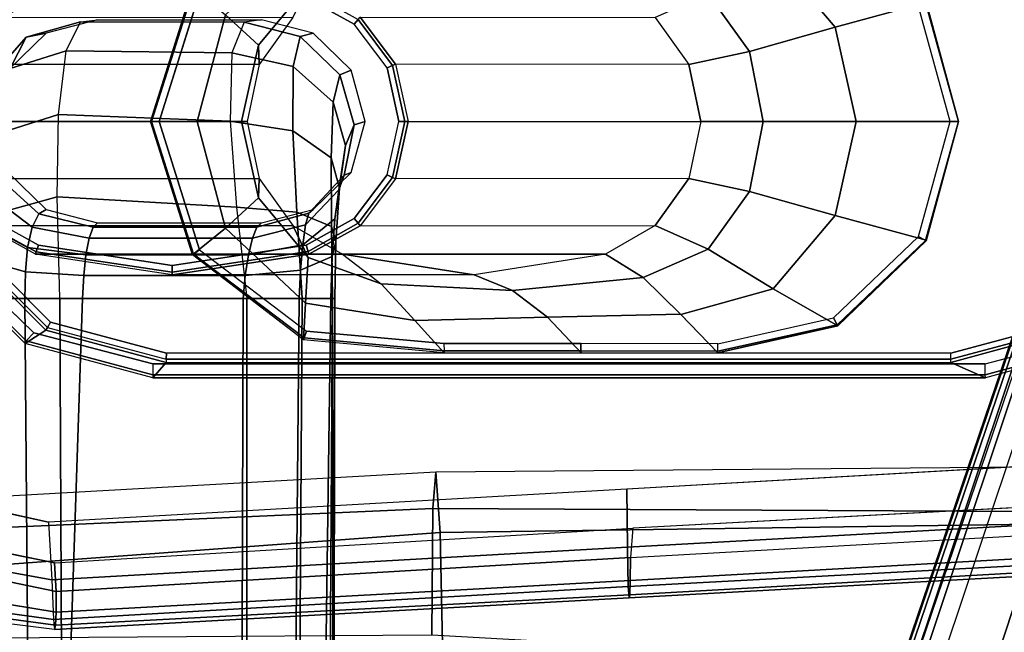
# Model space of a CAD drawing. Units: inches. Extents: x -85 to 134, y -89 to 88.
# Drawn here: x -58 to -54, y 70 to 72 of the extents above; entities that cross this region are included whole.
import ezdxf

# ---------------------------------------------------------------- set-up
doc = ezdxf.new("R2010")
doc.units = ezdxf.units.IN
doc.header["$MEASUREMENT"] = 0
for name, color, linetype in [('SEAT-ARMPAD', 5, 'Continuous'), ('SEAT-BASE', 5, 'Continuous'), ('SEAT-FABRIC', 5, 'Continuous'), ('SEAT-FRAME', 5, 'Continuous')]:
    doc.layers.add(name, color=color, linetype=linetype)

# ---------------------------------------------------------------- blocks, each defined once
blk = doc.blocks.new('1LINO_CHAIR_STD_ARMS_1T')
at = {"layer": 'SEAT-ARMPAD'}
for points, invisible_edges in [([(-2.201, 9.6376, 25.3719), (-2.201, 12.9214, 25.3719), (-1.2184, 13.1199, 25.389), (-1.2184, 9.4392, 25.389)], 5), ([(1.1944, 9.5828, 25.431), (1.1944, 12.9762, 25.431), (-1.2184, 13.1199, 25.389), (-1.2184, 9.4392, 25.389)], 5), ([(3.6079, 12.846, 25.473), (3.6079, 9.7131, 25.473), (1.1944, 9.5828, 25.431), (1.1944, 12.9762, 25.431)], 5), ([(-1.2444, 12.1154, 26.4161), (-2.7717, 12.1435, 26.3532), (-3.0121, 11.2795, 26.3557), (-1.2448, 11.2795, 26.4317)], 13), ([(1.1682, 12.0465, 26.4794), (-1.2444, 12.1154, 26.4161), (-1.2448, 11.2795, 26.4317), (1.168, 11.2795, 26.4934)], 15), ([(3.5818, 11.9775, 26.496), (1.1682, 12.0465, 26.4794), (1.168, 11.2795, 26.4934), (3.5817, 11.2795, 26.5066)], 15), ([(-1.2448, 11.2795, 26.4317), (-3.0121, 11.2795, 26.3557), (-2.7717, 10.4155, 26.3532), (-1.2444, 10.4437, 26.4161)], 13), ([(1.1682, 10.5125, 26.4794), (-1.2444, 10.4437, 26.4161), (-1.2448, 11.2795, 26.4317), (1.168, 11.2795, 26.4934)], 15), ([(3.5818, 10.5815, 26.496), (1.1682, 10.5125, 26.4794), (1.168, 11.2795, 26.4934), (3.5817, 11.2795, 26.5066)], 15), ([(3.5823, 9.8841, 26.4646), (1.169, 9.7466, 26.4374), (1.1682, 10.5125, 26.4794), (3.5818, 10.5815, 26.496)], 14), ([(1.169, 9.7466, 26.4374), (-1.2435, 9.609, 26.3697), (-1.2444, 10.4437, 26.4161), (1.1682, 10.5125, 26.4794)], 14), ([(-2.7717, 10.4155, 26.3532), (-1.2444, 10.4437, 26.4161), (-1.2435, 9.609, 26.3697), (-2.1197, 9.7997, 26.352)], 3)]:
    blk.add_3dface(points, dxfattribs=dict(at, invisible_edges=invisible_edges))
for points in [[(1.1723, 9.5043, 26.3635), (3.5863, 9.6379, 26.4018), (3.5823, 9.8841, 26.4646), (1.169, 9.7466, 26.4374)], [(-1.2295, 9.3679, 26.3082), (-2.1815, 9.5401, 26.3), (-2.1197, 9.7997, 26.352), (-1.2435, 9.609, 26.3697)], [(-1.2295, 9.3679, 26.3082), (1.1723, 9.5043, 26.3635), (1.169, 9.7466, 26.4374), (-1.2435, 9.609, 26.3697)], [(1.1944, 9.5828, 25.431), (1.1853, 9.4613, 25.4874), (3.6126, 9.5977, 25.5235), (3.6079, 9.7131, 25.473)], [(-2.1717, 9.5182, 25.4041), (-2.201, 9.6376, 25.3719), (-1.2184, 9.4392, 25.389), (-1.2116, 9.3186, 25.4456)], [(1.1755, 9.3404, 26.1722), (3.6007, 9.4697, 26.2158), (3.5863, 9.6379, 26.4018), (1.1723, 9.5043, 26.3635)], [(-1.2116, 9.3186, 25.4456), (-1.2184, 9.4392, 25.389), (1.1944, 9.5828, 25.431), (1.1853, 9.4613, 25.4874)], [(1.1853, 9.4613, 25.4874), (3.6126, 9.5977, 25.5235), (3.6127, 9.5013, 25.6534), (1.1839, 9.3651, 25.6156)], [(-1.2219, 9.2022, 26.1268), (-2.2253, 9.3406, 26.1282), (-2.1815, 9.5401, 26.3), (-1.2295, 9.3679, 26.3082)], [(-2.1717, 9.5182, 25.4041), (-1.2116, 9.3186, 25.4456), (-1.2114, 9.2327, 25.5773), (-2.2032, 9.3951, 25.5295)], [(-1.2219, 9.2022, 26.1268), (1.1755, 9.3404, 26.1722), (1.1723, 9.5043, 26.3635), (-1.2295, 9.3679, 26.3082)], [(1.1839, 9.3651, 25.6156), (3.6127, 9.5013, 25.6534), (3.6129, 9.4433, 25.8042), (1.1817, 9.3047, 25.7632)], [(-1.2116, 9.3186, 25.4456), (1.1853, 9.4613, 25.4874), (1.1839, 9.3651, 25.6156), (-1.2114, 9.2327, 25.5773)], [(1.1791, 9.2925, 25.9229), (3.6108, 9.4266, 25.9652), (3.6007, 9.4697, 26.2158), (1.1755, 9.3404, 26.1722)], [(1.1817, 9.3047, 25.7632), (3.6129, 9.4433, 25.8042), (3.6108, 9.4266, 25.9652), (1.1791, 9.2925, 25.9229)], [(-2.2032, 9.3951, 25.5295), (-1.2114, 9.2327, 25.5773), (-1.214, 9.1791, 25.7251), (-2.2241, 9.3147, 25.6875)], [(-1.2114, 9.2327, 25.5773), (1.1839, 9.3651, 25.6156), (1.1817, 9.3047, 25.7632), (-1.214, 9.1791, 25.7251)], [(-1.2176, 9.1602, 25.8812), (-2.2328, 9.2869, 25.8635), (-2.2253, 9.3406, 26.1282), (-1.2219, 9.2022, 26.1268)], [(-1.2176, 9.1602, 25.8812), (1.1791, 9.2925, 25.9229), (1.1755, 9.3404, 26.1722), (-1.2219, 9.2022, 26.1268)], [(-2.2241, 9.3147, 25.6875), (-1.214, 9.1791, 25.7251), (-1.2176, 9.1602, 25.8812), (-2.2328, 9.2869, 25.8635)], [(-1.214, 9.1791, 25.7251), (1.1817, 9.3047, 25.7632), (1.1791, 9.2925, 25.9229), (-1.2176, 9.1602, 25.8812)]]:
    blk.add_3dface(points, dxfattribs=at)
at = {"layer": 'SEAT-BASE'}
for points in [[(3.6701, 12.9211, 3.6812), (3.5722, 12.7165, 2.8643), (-0.0448, 2.0844, 4.5591), (0.0349, 2.0365, 6.348)], [(3.6701, 12.9211, 3.6812), (0.0349, 2.0365, 6.348), (0.0704, 2.0412, 6.4208), (3.7062, 12.926, 3.7558)], [(3.7062, 12.926, 3.7558), (0.0704, 2.0412, 6.4208), (0.1412, 2.0239, 6.4564), (3.7789, 12.9078, 3.7913)], [(0.1412, 2.0239, 6.4564), (3.7789, 12.9078, 3.7913), (3.9665, 12.8469, 3.8045), (0.3744, 1.9481, 6.4769)], [(0.3744, 1.9481, 6.4769), (3.9665, 12.8469, 3.8045), (4.1544, 12.7858, 3.809), (0.6083, 1.8721, 6.4838)], [(0.8422, 1.7961, 6.4769), (4.3423, 12.7248, 3.8045), (4.1544, 12.7858, 3.809), (0.6083, 1.8721, 6.4838)], [(3.5722, 12.7165, 2.8643), (3.5156, 12.5339, 2.8364), (-0.0412, 2.0832, 4.4861), (-0.0448, 2.0844, 4.5591)], [(1.0754, 1.7203, 6.4564), (4.5298, 12.6639, 3.7913), (4.3423, 12.7248, 3.8045), (0.8422, 1.7961, 6.4769)], [(4.5993, 12.6359, 3.7558), (1.1428, 1.6927, 6.4208), (1.0754, 1.7203, 6.4564), (4.5298, 12.6638, 3.7913)], [(4.6257, 12.6106, 3.6812), (1.1689, 1.668, 6.348), (1.1428, 1.6927, 6.4208), (4.5993, 12.6359, 3.7558)], [(1.1689, 1.668, 6.348), (1.2614, 1.6599, 4.5591), (4.5846, 12.3876, 2.8643), (4.6257, 12.6106, 3.6812)], [(-0.0412, 2.0832, 4.4861), (3.5156, 12.5339, 2.8364), (3.528, 12.5248, 2.805), (-0.0287, 2.0741, 4.4547)], [(-0.0287, 2.0741, 4.4547), (3.528, 12.5248, 2.805), (3.5583, 12.5129, 2.7922), (0.0015, 2.0619, 4.4418)], [(0.0015, 2.0619, 4.4418), (1.2108, 1.669, 4.4418), (4.4762, 12.2147, 2.7922), (3.5583, 12.5129, 2.7922)], [(1.2614, 1.6599, 4.5591), (1.2578, 1.6611, 4.4861), (4.5231, 12.2065, 2.8364), (4.5846, 12.3876, 2.8643)], [(1.2424, 1.6611, 4.4547), (4.5077, 12.2065, 2.805), (4.4762, 12.2147, 2.7922), (1.2108, 1.669, 4.4418)], [(1.2578, 1.6611, 4.4861), (4.5231, 12.2065, 2.8364), (4.5077, 12.2065, 2.805), (1.2424, 1.6611, 4.4547)]]:
    blk.add_3dface(points, dxfattribs=at)
at = {"layer": 'SEAT-FABRIC'}
for points in [[(0.3601, 9.6655, 19.0091), (0.3719, 9.8166, 18.3894), (-2.0839, 9.6796, 18.0352), (-2.0931, 9.5564, 18.5669)], [(0.3719, 9.8166, 18.3894), (-2.0839, 9.6796, 18.0352), (-2.0672, 9.384, 17.0756), (0.39, 9.5658, 17.3524)], [(2.8315, 9.653, 19.35), (2.8458, 9.837, 18.6236), (0.3719, 9.8166, 18.3894), (0.3601, 9.6655, 19.0091)], [(2.8458, 9.837, 18.6236), (0.3719, 9.8166, 18.3894), (0.39, 9.5658, 17.3524), (2.8645, 9.5996, 17.553)], [(0.356, 9.1379, 19.5707), (0.3601, 9.6655, 19.0091), (-2.0931, 9.5564, 18.5669), (-2.1016, 9.1225, 19.0535)], [(2.8264, 9, 19.996), (2.8315, 9.653, 19.35), (0.3601, 9.6655, 19.0091), (0.356, 9.1379, 19.5707)], [(2.8645, 9.5996, 17.553), (0.39, 9.5658, 17.3524), (0.4047, 8.8964, 16.5153), (2.8799, 8.9474, 16.667)], [(0.39, 9.5658, 17.3524), (-2.0672, 9.384, 17.0756), (-2.0545, 8.6811, 16.3452), (0.4047, 8.8964, 16.5153)]]:
    blk.add_3dface(points, dxfattribs=at)
at = {"layer": 'SEAT-FRAME'}
for points, invisible_edges in [([(-1.304, 10.3982, 25.3875), (-1.304, 12.1609, 25.3875), (-0.8085, 12.2907, 25.3961), (-0.8085, 10.2683, 25.3961)], 5), ([(-0.8085, 12.2907, 25.3961), (-0.8085, 10.2683, 25.3961), (2.6637, 10.2683, 25.4565), (2.6637, 12.2907, 25.4565)], 5), ([(3.1748, 10.4025, 25.4652), (3.1748, 12.1565, 25.4652), (2.6637, 12.2907, 25.4565), (2.6637, 10.2683, 25.4565)], 5), ([(-1.2347, 12.1166, 24.8965), (-1.2347, 10.4425, 24.8965), (-0.7516, 10.313, 24.9049), (-0.7516, 12.2461, 24.9049)], 5), ([(-0.7516, 10.313, 24.9049), (-0.7516, 12.2461, 24.9049), (2.5207, 12.2461, 24.9618), (2.5207, 10.313, 24.9618)], 5), ([(3.0031, 12.1163, 24.9702), (3.0031, 10.4428, 24.9702), (2.5207, 10.313, 24.9618), (2.5207, 12.2461, 24.9618)], 5), ([(0.4065, 12.2058, 24.8935), (0.4065, 10.3528, 24.8935), (-0.1671, 10.4054, 24.8836), (-0.1671, 12.1533, 24.8836)], 5), ([(0.9774, 10.3532, 24.9035), (0.9774, 12.2055, 24.9035), (0.4065, 12.2058, 24.8935), (0.4065, 10.3528, 24.8935)], 5), ([(1.5483, 12.2063, 24.9134), (1.5483, 10.3524, 24.9134), (0.9774, 10.3532, 24.9035), (0.9774, 12.2055, 24.9035)], 5), ([(2.0311, 10.46, 24.9218), (2.0311, 12.0986, 24.9218), (1.5483, 12.2063, 24.9134), (1.5483, 10.3524, 24.9134)], 5), ([(-1.6721, 11.8048, 25.3811), (-1.6721, 10.7543, 25.3811), (-1.304, 10.3982, 25.3875), (-1.304, 12.1609, 25.3875)], 5), ([(-0.6129, 11.8142, 24.8758), (-0.6129, 10.7445, 24.8758), (-0.1671, 10.4054, 24.8836), (-0.1671, 12.1533, 24.8836)], 5), ([(-1.5883, 10.7963, 24.8903), (-1.5883, 11.7628, 24.8903), (-1.2347, 12.1166, 24.8965), (-1.2347, 10.4425, 24.8965)], 5), ([(2.3862, 11.7586, 24.928), (2.3862, 10.8, 24.928), (2.0311, 10.46, 24.9218), (2.0311, 12.0986, 24.9218)], 5), ([(-1.2855, 11.7958, 16.0343), (-0.1681, 11.7958, 16.0537), (0.0322, 11.685, 16.0572), (-1.4858, 11.685, 16.0308)], 5), ([(-0.7817, 11.2793, 24.8729), (-0.7817, 11.2793, 24.8729), (-0.6129, 11.8142, 24.8758), (-0.6129, 10.7445, 24.8758)], 4), ([(2.5179, 11.2793, 24.9303), (2.5179, 11.2793, 24.9303), (2.3862, 11.7586, 24.928), (2.3862, 10.8, 24.928)], 4), ([(0.0322, 11.685, 16.0572), (-1.4858, 11.685, 16.0308), (-1.6234, 11.5025, 16.0284), (0.1698, 11.5025, 16.0596)], 5), ([(-1.6234, 11.5025, 16.0284), (0.1698, 11.5025, 16.0596), (0.2189, 11.2795, 16.0604), (-1.6725, 11.2789, 16.0275)], 5), ([(0.2189, 11.2795, 16.0604), (-1.6725, 11.2789, 16.0275), (-1.6234, 11.0566, 16.0284), (0.1698, 11.0566, 16.0596)], 5), ([(-1.6234, 11.0566, 16.0284), (0.1698, 11.0566, 16.0596), (0.0322, 10.874, 16.0572), (-1.4858, 10.874, 16.0308)], 5), ([(-1.4858, 10.874, 16.0308), (0.0322, 10.874, 16.0572), (-0.1681, 10.7632, 16.0537), (-1.2855, 10.7632, 16.0343)], 5), ([(-0.7268, 10.6791, 16.044), (-0.7268, 10.6791, 16.044), (-1.2855, 10.7632, 16.0343), (-0.1681, 10.7632, 16.0537)], 4)]:
    blk.add_3dface(points, dxfattribs=dict(at, invisible_edges=invisible_edges))
for points in [[(2.0385, 11.6719, 24.0854), (2.4184, 11.7748, 24.8712), (2.0496, 12.1315, 24.8701), (1.7792, 11.9772, 24.0794)], [(-0.1705, 12.0368, 24.2182), (-0.1606, 11.8472, 23.5189), (-0.3673, 11.5973, 23.5342), (-0.5049, 11.7237, 24.2232)], [(1.681, 11.5712, 23.2528), (2.0385, 11.6719, 24.0854), (1.7792, 11.9772, 24.0794), (1.5079, 11.8118, 23.2569)], [(-0.643, 11.836, 24.8252), (-0.5049, 11.7237, 24.2232), (-0.623, 11.2793, 24.2257), (-0.8183, 11.2793, 24.8208)], [(-0.6383, 11.8323, 24.8598), (-0.8133, 11.2793, 24.8561), (-0.8183, 11.2793, 24.8208), (-0.643, 11.836, 24.8252)], [(-0.6129, 11.8142, 24.8758), (-0.7817, 11.2793, 24.8729), (-0.8133, 11.2793, 24.8561), (-0.6383, 11.8323, 24.8598)], [(-0.1606, 11.8472, 23.5189), (-0.2239, 11.713, 22.7068), (-0.3651, 11.517, 22.7343), (-0.3673, 11.5973, 23.5342)], [(-1.2855, 11.7958, 16.0343), (-1.4858, 11.685, 16.0308), (-1.5055, 11.7075, 16.044), (-1.2942, 11.8233, 16.0465)], [(0.0322, 11.685, 16.0572), (-0.1681, 11.7958, 16.0537), (-0.1604, 11.8216, 16.0645), (0.0489, 11.7046, 16.0672)], [(1.4286, 11.517, 22.3855), (1.681, 11.5712, 23.2528), (1.5079, 11.8118, 23.2569), (1.2874, 11.713, 22.413)], [(2.126, 11.2793, 24.0878), (2.5529, 11.2793, 24.8715), (2.4184, 11.7748, 24.8712), (2.0385, 11.6719, 24.0854)], [(2.5179, 11.2793, 24.9303), (2.3862, 11.7586, 24.928), (2.4154, 11.7758, 24.9097), (2.5525, 11.2793, 24.911)], [(2.5525, 11.2793, 24.911), (2.4154, 11.7758, 24.9097), (2.4173, 11.7766, 24.8712), (2.5529, 11.2793, 24.8715)], [(-0.3651, 11.517, 22.7343), (-1.6593, 11.5187, 16.0746), (-1.5121, 11.7145, 16.0751), (-0.2239, 11.713, 22.7068)], [(-0.5049, 11.7237, 24.2232), (-0.3673, 11.5973, 23.5342), (-0.4378, 11.2793, 23.5398), (-0.623, 11.2793, 24.2257)], [(0.1924, 11.513, 16.069), (0.0489, 11.7046, 16.0672), (0.0571, 11.7145, 16.0916), (0.2043, 11.5187, 16.0921)], [(1.4286, 11.517, 22.3855), (0.2043, 11.5187, 16.0921), (0.0571, 11.7145, 16.0916), (1.2874, 11.713, 22.413)], [(-1.1099, 11.6949, 15.8535), (-1.3362, 11.6305, 15.8667), (-1.4031, 11.5007, 15.5362), (-1.1693, 11.5738, 15.5032)], [(-1.0383, 11.7028, 16.2247), (-1.2528, 11.6471, 16.221), (-1.3362, 11.6305, 15.8667), (-1.1099, 11.6949, 15.8535)], [(-0.4778, 11.5649, 15.4917), (-1.1693, 11.5738, 15.5032), (-1.1099, 11.6949, 15.8535), (-0.4273, 11.694, 15.8532)], [(-0.4273, 11.694, 15.8532), (-1.1099, 11.6949, 15.8535), (-1.0383, 11.7028, 16.2247), (-0.3541, 11.7028, 16.2366)], [(-0.4778, 11.5649, 15.4917), (-0.222, 11.5091, 15.5372), (-0.1927, 11.6331, 15.8778), (-0.4273, 11.694, 15.8532)], [(-0.4273, 11.694, 15.8532), (-0.1927, 11.6331, 15.8778), (-0.1396, 11.6471, 16.2404), (-0.3541, 11.7028, 16.2366)], [(0.1698, 11.5025, 16.0596), (0.0322, 11.685, 16.0572), (0.0489, 11.7046, 16.0672), (0.1924, 11.513, 16.069)], [(1.7382, 11.2793, 23.2512), (2.126, 11.2793, 24.0878), (2.0385, 11.6719, 24.0854), (1.681, 11.5712, 23.2528)], [(-1.3362, 11.6305, 15.8667), (-1.4815, 11.4661, 15.9256), (-1.5365, 11.3469, 15.6565), (-1.4031, 11.5007, 15.5362)], [(-1.2528, 11.6471, 16.221), (-1.4119, 11.4929, 16.2182), (-1.4815, 11.4661, 15.9256), (-1.3362, 11.6305, 15.8667)], [(-0.222, 11.5091, 15.5372), (-0.0551, 11.3601, 15.6597), (-0.0285, 11.4735, 15.9407), (-0.1927, 11.6331, 15.8778)], [(-0.1927, 11.6331, 15.8778), (-0.0285, 11.4735, 15.9407), (0.0195, 11.4929, 16.2432), (-0.1396, 11.6471, 16.2404)], [(-0.3673, 11.5973, 23.5342), (-0.3651, 11.517, 22.7343), (-0.4151, 11.2793, 22.744), (-0.4378, 11.2793, 23.5398)], [(-1.1693, 11.5738, 15.5032), (-1.4031, 11.5007, 15.5362), (-1.4384, 11.2332, 15.2953), (-1.2014, 11.3082, 15.24)], [(-0.4852, 11.2808, 15.2289), (-1.2014, 11.3082, 15.24), (-1.1693, 11.5738, 15.5032), (-0.4778, 11.5649, 15.4917)], [(-0.4852, 11.2808, 15.2289), (-0.2237, 11.2402, 15.2923), (-0.222, 11.5091, 15.5372), (-0.4778, 11.5649, 15.4917)], [(1.4786, 11.2793, 22.3758), (1.7382, 11.2793, 23.2512), (1.681, 11.5712, 23.2528), (1.4286, 11.517, 22.3855)], [(-0.4151, 11.2793, 22.744), (-1.7119, 11.2795, 16.0744), (-1.6593, 11.5187, 16.0746), (-0.3651, 11.517, 22.7343)], [(-0.2237, 11.2402, 15.2923), (-0.0636, 11.1271, 15.4638), (-0.0551, 11.3601, 15.6597), (-0.222, 11.5091, 15.5372)], [(0.2189, 11.2795, 16.0604), (0.1698, 11.5025, 16.0596), (0.1924, 11.513, 16.069), (0.2435, 11.2795, 16.0696)], [(0.2435, 11.2795, 16.0696), (0.1924, 11.513, 16.069), (0.2043, 11.5187, 16.0921), (0.2569, 11.2795, 16.0923)], [(0.2569, 11.2795, 16.0923), (1.4786, 11.2793, 22.3758), (1.4286, 11.517, 22.3855), (0.2043, 11.5187, 16.0921)], [(-0.0551, 11.3601, 15.6597), (-0.0039, 11.1784, 15.7823), (0.0317, 11.2646, 16.0055), (-0.0285, 11.4735, 15.9407)], [(-0.0285, 11.4735, 15.9407), (0.0317, 11.2646, 16.0055), (0.0784, 11.2795, 16.2441), (0.0195, 11.4929, 16.2432)], [(-0.0636, 11.1271, 15.4638), (-0.0291, 11.0011, 15.6196), (-0.0039, 11.1784, 15.7823), (-0.0551, 11.3601, 15.6597)], [(-1.2014, 11.3082, 15.24), (-1.4384, 11.2332, 15.2953), (-1.4487, 10.898, 15.1551), (-1.2074, 10.9655, 15.0823)], [(-0.4589, 10.9217, 15.0802), (-1.2074, 10.9655, 15.0823), (-1.2014, 11.3082, 15.24), (-0.4852, 11.2808, 15.2289)], [(-0.3651, 11.0416, 22.7343), (-1.6593, 11.0403, 16.0746), (-1.7119, 11.2795, 16.0744), (-0.4151, 11.2793, 22.744)], [(-0.8183, 11.2793, 24.8208), (-0.623, 11.2793, 24.2257), (-0.5049, 10.835, 24.2232), (-0.643, 10.7227, 24.8252)], [(-0.643, 10.7227, 24.8252), (-0.8183, 11.2793, 24.8208), (-0.8133, 11.2793, 24.8561), (-0.6383, 10.7264, 24.8598)], [(-0.6383, 10.7264, 24.8598), (-0.8133, 11.2793, 24.8561), (-0.7817, 11.2793, 24.8729), (-0.6129, 10.7445, 24.8758)], [(-0.623, 11.2793, 24.2257), (-0.4378, 11.2793, 23.5398), (-0.3673, 10.9614, 23.5342), (-0.5049, 10.835, 24.2232)], [(-0.4589, 10.9217, 15.0802), (-0.2069, 10.901, 15.1562), (-0.2237, 11.2402, 15.2923), (-0.4852, 11.2808, 15.2289)], [(-0.4378, 11.2793, 23.5398), (-0.4151, 11.2793, 22.744), (-0.3651, 11.0416, 22.7343), (-0.3673, 10.9614, 23.5342)], [(-0.0039, 11.1784, 15.7823), (-0.0318, 10.9945, 15.9007), (-0.0098, 11.0555, 16.0668), (0.0317, 11.2646, 16.0055)], [(0.0317, 11.2646, 16.0055), (-0.0098, 11.0555, 16.0668), (0.0195, 11.0661, 16.2431), (0.0784, 11.2795, 16.2441)], [(0.1698, 11.0566, 16.0596), (0.2189, 11.2795, 16.0604), (0.2435, 11.2795, 16.0696), (0.1924, 11.046, 16.069)], [(0.1924, 11.046, 16.069), (0.2435, 11.2795, 16.0696), (0.2569, 11.2795, 16.0923), (0.2043, 11.0403, 16.0921)], [(1.4286, 11.0416, 22.3855), (0.2043, 11.0403, 16.0921), (0.2569, 11.2795, 16.0923), (1.4786, 11.2793, 22.3758)], [(1.4286, 11.0416, 22.3855), (1.681, 10.9875, 23.2528), (1.7382, 11.2793, 23.2512), (1.4786, 11.2793, 22.3758)], [(1.681, 10.9875, 23.2528), (2.0385, 10.8868, 24.0854), (2.126, 11.2793, 24.0878), (1.7382, 11.2793, 23.2512)], [(2.0385, 10.8868, 24.0854), (2.4184, 10.7839, 24.8712), (2.5529, 11.2793, 24.8715), (2.126, 11.2793, 24.0878)], [(2.5525, 11.2793, 24.911), (2.4154, 10.7828, 24.9097), (2.3862, 10.8, 24.928), (2.5179, 11.2793, 24.9303)], [(2.5529, 11.2793, 24.8715), (2.4173, 10.7821, 24.8712), (2.4154, 10.7828, 24.9097), (2.5525, 11.2793, 24.911)], [(-0.2069, 10.901, 15.1562), (-0.062, 10.8412, 15.3532), (-0.0636, 11.1271, 15.4638), (-0.2237, 11.2402, 15.2923)], [(-0.0291, 11.0011, 15.6196), (-0.0487, 10.8731, 15.7713), (-0.0318, 10.9945, 15.9007), (-0.0039, 11.1784, 15.7823)], [(-0.062, 10.8412, 15.3532), (-0.0445, 10.7787, 15.5223), (-0.0291, 11.0011, 15.6196), (-0.0636, 11.1271, 15.4638)], [(-1.4558, 11.0503, 16.0566), (-1.2831, 10.8941, 16.1143), (-1.3119, 10.838, 16.0211), (-1.4989, 10.9808, 15.91)], [(-1.4119, 11.0661, 16.2182), (-1.2528, 10.912, 16.221), (-1.2831, 10.8941, 16.1143), (-1.4558, 11.0503, 16.0566)], [(-0.0318, 10.9945, 15.9007), (-0.1706, 10.8477, 16.0129), (-0.1567, 10.8975, 16.1217), (-0.0098, 11.0555, 16.0668)], [(-0.0098, 11.0555, 16.0668), (-0.1567, 10.8975, 16.1217), (-0.1396, 10.912, 16.2403), (0.0195, 11.0661, 16.2431)], [(0.0322, 10.874, 16.0572), (0.1698, 11.0566, 16.0596), (0.1924, 11.046, 16.069), (0.0489, 10.8545, 16.0672)], [(-0.2239, 10.8456, 22.7068), (-1.5121, 10.8446, 16.0751), (-1.6593, 11.0403, 16.0746), (-0.3651, 11.0416, 22.7343)], [(-0.3673, 10.9614, 23.5342), (-0.3651, 11.0416, 22.7343), (-0.2239, 10.8456, 22.7068), (-0.1606, 10.7114, 23.5189)], [(0.0489, 10.8545, 16.0672), (0.1924, 11.046, 16.069), (0.2043, 11.0403, 16.0921), (0.0571, 10.8446, 16.0916)], [(0.0571, 10.8446, 16.0916), (1.2874, 10.8456, 22.413), (1.4286, 11.0416, 22.3855), (0.2043, 11.0403, 16.0921)], [(1.2874, 10.8456, 22.413), (1.5079, 10.7469, 23.2569), (1.681, 10.9875, 23.2528), (1.4286, 11.0416, 22.3855)], [(-1.4989, 10.9808, 15.91), (-1.3119, 10.838, 16.0211), (-1.3303, 10.7533, 15.9492), (-1.5255, 10.8593, 15.7972)], [(-0.0487, 10.8731, 15.7713), (-0.1829, 10.7643, 15.9268), (-0.1706, 10.8477, 16.0129), (-0.0318, 10.9945, 15.9007)], [(-0.0445, 10.7787, 15.5223), (-0.0604, 10.7155, 15.6876), (-0.0487, 10.8731, 15.7713), (-0.0291, 11.0011, 15.6196)], [(1.5079, 10.7469, 23.2569), (1.7792, 10.5815, 24.0794), (2.0385, 10.8868, 24.0854), (1.681, 10.9875, 23.2528)], [(-1.2074, 10.9655, 15.0823), (-1.4487, 10.898, 15.1551), (-1.4453, 10.5413, 15.0812), (-1.1958, 10.5413, 14.9905)], [(-0.4153, 10.5413, 15.0042), (-1.1958, 10.5413, 14.9905), (-1.2074, 10.9655, 15.0823), (-0.4589, 10.9217, 15.0802)], [(-0.5049, 10.835, 24.2232), (-0.3673, 10.9614, 23.5342), (-0.1606, 10.7114, 23.5189), (-0.1705, 10.5218, 24.2182)], [(-1.0734, 10.7923, 16.0446), (-1.3119, 10.838, 16.0211), (-1.2831, 10.8941, 16.1143), (-1.0567, 10.8389, 16.1297)], [(-1.0567, 10.8389, 16.1297), (-1.2831, 10.8941, 16.1143), (-1.2528, 10.912, 16.221), (-1.0383, 10.8563, 16.2247)], [(-0.4153, 10.5413, 15.0042), (-0.1851, 10.5413, 15.0885), (-0.2069, 10.901, 15.1562), (-0.4589, 10.9217, 15.0802)], [(-0.1706, 10.8477, 16.0129), (-0.3923, 10.792, 16.0566), (-0.3735, 10.8389, 16.1415), (-0.1567, 10.8975, 16.1217)], [(-0.1567, 10.8975, 16.1217), (-0.3735, 10.8389, 16.1415), (-0.3541, 10.8563, 16.2366), (-0.1396, 10.912, 16.2403)], [(-0.1851, 10.5413, 15.0885), (-0.0589, 10.5414, 15.2875), (-0.062, 10.8412, 15.3532), (-0.2069, 10.901, 15.1562)], [(1.7792, 10.5815, 24.0794), (2.0496, 10.4272, 24.8701), (2.4184, 10.7839, 24.8712), (2.0385, 10.8868, 24.0854)], [(-1.5255, 10.8593, 15.7972), (-1.3303, 10.7533, 15.9492), (-1.3395, 10.6518, 15.9011), (-1.5376, 10.7075, 15.7256)], [(-1.5055, 10.8516, 16.044), (-1.2942, 10.7358, 16.0465), (-1.2978, 10.7257, 16.0759), (-1.5121, 10.8446, 16.0751)], [(-0.0164, 10.7257, 22.6665), (-1.2978, 10.7257, 16.0759), (-1.5121, 10.8446, 16.0751), (-0.2239, 10.8456, 22.7068)], [(-1.4858, 10.874, 16.0308), (-1.2855, 10.7632, 16.0343), (-1.2942, 10.7358, 16.0465), (-1.5055, 10.8516, 16.044)], [(-0.3735, 10.8389, 16.1415), (-1.0567, 10.8389, 16.1297), (-1.0383, 10.8563, 16.2247), (-0.3541, 10.8563, 16.2366)], [(-0.1829, 10.7643, 15.9268), (-0.409, 10.7229, 15.988), (-0.3923, 10.792, 16.0566), (-0.1706, 10.8477, 16.0129)], [(-0.1606, 10.7114, 23.5189), (-0.2239, 10.8456, 22.7068), (-0.0164, 10.7257, 22.6665), (0.1443, 10.6016, 23.4931)], [(-0.0604, 10.7155, 15.6876), (-0.1926, 10.6588, 15.869), (-0.1829, 10.7643, 15.9268), (-0.0487, 10.8731, 15.7713)], [(-0.1681, 10.7632, 16.0537), (0.0322, 10.874, 16.0572), (0.0489, 10.8545, 16.0672), (-0.1604, 10.7375, 16.0645)], [(-0.1604, 10.7375, 16.0645), (0.0489, 10.8545, 16.0672), (0.0571, 10.8446, 16.0916), (-0.1572, 10.7257, 16.0908)], [(1.0799, 10.7257, 22.4533), (-0.1572, 10.7257, 16.0908), (0.0571, 10.8446, 16.0916), (1.2874, 10.8456, 22.413)], [(1.0799, 10.7257, 22.4533), (1.2374, 10.6288, 23.2632), (1.5079, 10.7469, 23.2569), (1.2874, 10.8456, 22.413)], [(-1.087, 10.7232, 15.9757), (-1.3303, 10.7533, 15.9492), (-1.3119, 10.838, 16.0211), (-1.0734, 10.7923, 16.0446)], [(-0.3923, 10.792, 16.0566), (-1.0734, 10.7923, 16.0446), (-1.0567, 10.8389, 16.1297), (-0.3735, 10.8389, 16.1415)], [(-0.643, 10.7227, 24.8252), (-0.5049, 10.835, 24.2232), (-0.1705, 10.5218, 24.2182), (-0.1791, 10.3692, 24.8355)], [(-0.0589, 10.5414, 15.2875), (-0.0493, 10.5413, 15.4678), (-0.0445, 10.7787, 15.5223), (-0.062, 10.8412, 15.3532)], [(-1.2542, 10.4091, 24.9268), (-1.3412, 10.3538, 25.3147), (-1.7317, 10.7453, 25.3055), (-1.6216, 10.7771, 24.9188)], [(-1.2476, 10.4204, 24.9056), (-1.2542, 10.4091, 24.9268), (-1.6216, 10.7771, 24.9188), (-1.6105, 10.7836, 24.8993)], [(-1.2476, 10.4204, 24.9056), (-1.2347, 10.4425, 24.8965), (-1.5883, 10.7963, 24.8903), (-1.6105, 10.7836, 24.8993)], [(-1.2855, 10.7632, 16.0343), (-0.7268, 10.6791, 16.044), (-0.727, 10.6513, 16.0555), (-1.2942, 10.7358, 16.0465)], [(-0.409, 10.7229, 15.988), (-1.087, 10.7232, 15.9757), (-1.0734, 10.7923, 16.0446), (-0.3923, 10.792, 16.0566)], [(-0.7268, 10.6791, 16.044), (-0.1681, 10.7632, 16.0537), (-0.1604, 10.7375, 16.0645), (-0.727, 10.6513, 16.0555)], [(-0.1926, 10.6588, 15.869), (-0.4224, 10.6374, 15.9405), (-0.409, 10.7229, 15.988), (-0.1829, 10.7643, 15.9268)], [(-0.0493, 10.5413, 15.4678), (-0.0649, 10.5413, 15.6475), (-0.0604, 10.7155, 15.6876), (-0.0445, 10.7787, 15.5223)], [(2.4154, 10.7828, 24.9097), (2.0465, 10.4318, 24.9056), (2.0311, 10.46, 24.9218), (2.3862, 10.8, 24.928)], [(2.4173, 10.7821, 24.8712), (2.0496, 10.4272, 24.8701), (2.0465, 10.4318, 24.9056), (2.4154, 10.7828, 24.9097)], [(-1.3361, 10.3649, 25.3661), (-1.3412, 10.3538, 25.3147), (-1.7317, 10.7453, 25.3055), (-1.7224, 10.7515, 25.3594)], [(-1.304, 10.3982, 25.3875), (-1.3361, 10.3649, 25.3661), (-1.7224, 10.7515, 25.3594), (-1.6721, 10.7543, 25.3811)], [(-1.0965, 10.6374, 15.9284), (-1.3395, 10.6518, 15.9011), (-1.3303, 10.7533, 15.9492), (-1.087, 10.7232, 15.9757)], [(-1.2942, 10.7358, 16.0465), (-0.727, 10.6513, 16.0555), (-0.7275, 10.6398, 16.0833), (-1.2978, 10.7257, 16.0759)], [(-1.2978, 10.7257, 16.0759), (-0.0164, 10.7257, 22.6665), (0.5318, 10.6398, 22.5599), (-0.7275, 10.6398, 16.0833)], [(-0.4224, 10.6374, 15.9405), (-1.0965, 10.6374, 15.9284), (-1.087, 10.7232, 15.9757), (-0.409, 10.7229, 15.988)], [(-0.727, 10.6513, 16.0555), (-0.1604, 10.7375, 16.0645), (-0.1572, 10.7257, 16.0908), (-0.7275, 10.6398, 16.0833)], [(0.5318, 10.6398, 22.5599), (-0.7275, 10.6398, 16.0833), (-0.1572, 10.7257, 16.0908), (1.0799, 10.7257, 22.4533)], [(-0.1791, 10.3692, 24.8355), (-0.643, 10.7227, 24.8252), (-0.6383, 10.7264, 24.8598), (-0.1771, 10.3765, 24.8687)], [(-0.1771, 10.3765, 24.8687), (-0.6383, 10.7264, 24.8598), (-0.6129, 10.7445, 24.8758), (-0.1671, 10.4054, 24.8836)], [(-0.0164, 10.7257, 22.6665), (0.1443, 10.6016, 23.4931), (0.6919, 10.5745, 23.3782), (0.5318, 10.6398, 22.5599)], [(0.5318, 10.6398, 22.5599), (0.6919, 10.5745, 23.3782), (1.2374, 10.6289, 23.2632), (1.0799, 10.7257, 22.4533)], [(1.2374, 10.6288, 23.2632), (1.3952, 10.4738, 24.0747), (1.7792, 10.5815, 24.0794), (1.5079, 10.7469, 23.2569)], [(-1.5376, 10.7075, 15.7256), (-1.3395, 10.6518, 15.9011), (-1.3421, 10.5412, 15.8795), (-1.5395, 10.5417, 15.6973)], [(-0.0649, 10.5413, 15.6475), (-0.1976, 10.5413, 15.8426), (-0.1926, 10.6588, 15.869), (-0.0604, 10.7155, 15.6876)], [(-0.1705, 10.5218, 24.2182), (-0.1606, 10.7114, 23.5189), (0.1443, 10.6016, 23.4931), (0.2843, 10.4492, 24.2129)], [(-1.101, 10.5413, 15.9077), (-1.3421, 10.5412, 15.8795), (-1.3395, 10.6518, 15.9011), (-1.0965, 10.6374, 15.9284)], [(-0.1976, 10.5413, 15.8426), (-0.4312, 10.5413, 15.9194), (-0.4224, 10.6374, 15.9405), (-0.1926, 10.6588, 15.869)], [(-0.4312, 10.5413, 15.9194), (-1.101, 10.5413, 15.9077), (-1.0965, 10.6374, 15.9284), (-0.4224, 10.6374, 15.9405)], [(0.1443, 10.6016, 23.4931), (0.2843, 10.4492, 24.213), (0.8388, 10.4637, 24.1391), (0.6919, 10.5745, 23.3782)], [(0.6919, 10.5745, 23.3782), (0.8388, 10.4637, 24.1391), (1.3934, 10.4756, 24.0655), (1.2374, 10.6289, 23.2632)], [(1.3952, 10.4738, 24.0747), (1.549, 10.3138, 24.8662), (2.0496, 10.4272, 24.8701), (1.7792, 10.5815, 24.0794)], [(-1.5055, 7.2752, 15.541), (-1.3188, 7.6494, 15.7188), (-1.3421, 10.5412, 15.8795), (-1.5395, 10.5417, 15.6973)], [(-1.1697, 4.8171, 14.2175), (-1.3846, 4.7983, 14.2839), (-1.4453, 10.5413, 15.0812), (-1.1958, 10.5413, 14.9905)], [(-1.3188, 7.6494, 15.7188), (-1.1962, 7.7201, 15.746), (-1.101, 10.5413, 15.9077), (-1.3421, 10.5412, 15.8795)], [(-0.4312, 10.5413, 15.9194), (-1.101, 10.5413, 15.9077), (-1.1962, 7.7201, 15.746), (-0.4401, 7.7201, 15.7591)], [(-0.4134, 4.8171, 14.2306), (-1.1697, 4.8171, 14.2175), (-1.1958, 10.5413, 14.9905), (-0.4153, 10.5413, 15.0042)], [(-0.4401, 7.7201, 15.7591), (-0.2248, 7.5248, 15.6832), (-0.1976, 10.5413, 15.8426), (-0.4312, 10.5413, 15.9194)], [(-0.2218, 4.802, 14.2901), (-0.4134, 4.8171, 14.2306), (-0.4153, 10.5413, 15.0042), (-0.1851, 10.5413, 15.0885)], [(-0.0649, 10.5413, 15.6475), (-0.1976, 10.5413, 15.8426), (-0.2248, 7.5248, 15.6832), (-0.1118, 7.2274, 15.5425)], [(-0.1851, 10.5413, 15.0885), (-0.0589, 10.5414, 15.2875), (-0.0951, 4.7661, 14.4265), (-0.2218, 4.802, 14.2901)], [(-0.1791, 10.3692, 24.8355), (-0.1705, 10.5218, 24.2182), (0.2843, 10.4492, 24.2129), (0.4074, 10.3143, 24.8459)], [(-0.1118, 7.2274, 15.5425), (-0.065, 6.8312, 15.3781), (-0.0493, 10.5413, 15.4678), (-0.0649, 10.5413, 15.6475)], [(-0.0589, 10.5414, 15.2875), (-0.0589, 10.5414, 15.2875), (-0.0536, 4.7197, 14.6004), (-0.0951, 4.7661, 14.4265)], [(-0.0493, 10.5413, 15.4678), (-0.0493, 10.5413, 15.4678), (-0.065, 6.8312, 15.3781), (-0.0631, 6.6082, 15.3303)], [(-0.0642, 4.797, 15.0417), (-0.0615, 4.6381, 14.9048), (-0.0493, 10.5413, 15.4678), (-0.0631, 6.6082, 15.3303)], [(-0.0615, 4.6381, 14.9048), (-0.0536, 4.7197, 14.6004), (-0.0589, 10.5414, 15.2875), (-0.0493, 10.5413, 15.4678)], [(0.8388, 10.4637, 24.1391), (0.9782, 10.3147, 24.8556), (1.549, 10.3138, 24.8662), (1.3934, 10.4756, 24.0655)], [(-0.7517, 10.2875, 24.9143), (-0.7516, 10.313, 24.9049), (-1.2347, 10.4425, 24.8965), (-1.2476, 10.4204, 24.9056)], [(0.2843, 10.4492, 24.213), (0.4074, 10.3143, 24.8459), (0.9782, 10.3147, 24.8556), (0.8388, 10.4637, 24.1391)], [(2.0465, 10.4318, 24.9056), (1.5485, 10.3219, 24.8989), (1.5483, 10.3524, 24.9134), (2.0311, 10.46, 24.9218)], [(2.5206, 10.2875, 24.9712), (2.5207, 10.313, 24.9618), (3.0031, 10.4428, 24.9702), (3.0157, 10.4207, 24.9798)], [(-0.7521, 10.2741, 24.9379), (-0.8074, 10.2101, 25.3275), (-1.3412, 10.3538, 25.3147), (-1.2542, 10.4091, 24.9268)], [(-0.8085, 10.2683, 25.3961), (-0.8082, 10.2233, 25.3753), (-1.3361, 10.3649, 25.3661), (-1.304, 10.3982, 25.3875)], [(-0.7517, 10.2875, 24.9143), (-0.7521, 10.2741, 24.9379), (-1.2542, 10.4091, 24.9268), (-1.2476, 10.4204, 24.9056)], [(0.4068, 10.3222, 24.8789), (-0.1771, 10.3765, 24.8687), (-0.1671, 10.4054, 24.8836), (0.4065, 10.3528, 24.8935)], [(2.0496, 10.4272, 24.8701), (1.549, 10.3138, 24.8662), (1.5485, 10.3219, 24.8989), (2.0465, 10.4318, 24.9056)], [(2.5202, 10.2741, 24.9948), (2.5206, 10.2875, 24.9712), (3.0157, 10.4207, 24.9798), (3.0204, 10.4102, 24.9966)], [(2.6649, 10.2101, 25.3879), (2.5202, 10.2741, 24.9948), (3.0204, 10.4102, 24.9966), (3.1959, 10.3554, 25.3868)], [(2.664, 10.2233, 25.4357), (2.6637, 10.2683, 25.4565), (3.1748, 10.4025, 25.4652), (3.1908, 10.3653, 25.4449)], [(-0.8082, 10.2233, 25.3753), (-0.8074, 10.2101, 25.3275), (-1.3412, 10.3538, 25.3147), (-1.3361, 10.3649, 25.3661)], [(0.4074, 10.3143, 24.8459), (-0.1791, 10.3692, 24.8355), (-0.1771, 10.3765, 24.8687), (0.4068, 10.3222, 24.8789)], [(0.4068, 10.3222, 24.8789), (0.9776, 10.3225, 24.8888), (0.9774, 10.3532, 24.9035), (0.4065, 10.3528, 24.8935)], [(0.9776, 10.3225, 24.8888), (1.5485, 10.3219, 24.8989), (1.5483, 10.3524, 24.9134), (0.9774, 10.3532, 24.9035)], [(2.6649, 10.2101, 25.3879), (2.664, 10.2233, 25.4357), (3.1908, 10.3653, 25.4449), (3.1959, 10.3554, 25.3868)], [(-0.7517, 10.2875, 24.9143), (2.5206, 10.2875, 24.9712), (2.5207, 10.313, 24.9618), (-0.7516, 10.313, 24.9049)], [(0.4074, 10.3143, 24.8459), (0.9782, 10.3147, 24.8556), (0.9776, 10.3225, 24.8888), (0.4068, 10.3222, 24.8789)], [(0.9782, 10.3147, 24.8556), (1.549, 10.3138, 24.8662), (1.5485, 10.3219, 24.8989), (0.9776, 10.3225, 24.8888)], [(2.6637, 10.2683, 25.4565), (-0.8085, 10.2683, 25.3961), (-0.8082, 10.2233, 25.3753), (2.664, 10.2233, 25.4357)], [(-0.8074, 10.2101, 25.3275), (-0.7521, 10.2741, 24.9379), (2.5202, 10.2741, 24.9948), (2.6649, 10.2101, 25.3879)], [(-0.7521, 10.2741, 24.9379), (2.5202, 10.2741, 24.9948), (2.5206, 10.2875, 24.9712), (-0.7517, 10.2875, 24.9143)], [(2.664, 10.2233, 25.4357), (-0.8082, 10.2233, 25.3753), (-0.8074, 10.2101, 25.3275), (2.6649, 10.2101, 25.3879)]]:
    blk.add_3dface(points, dxfattribs=at)

msp = doc.modelspace()

# ---------------------------------------------------------------- block references
msp.add_blockref('1LINO_CHAIR_STD_ARMS_1T', (-57.0356, 60.7948))

doc.saveas('drawing.dxf')
